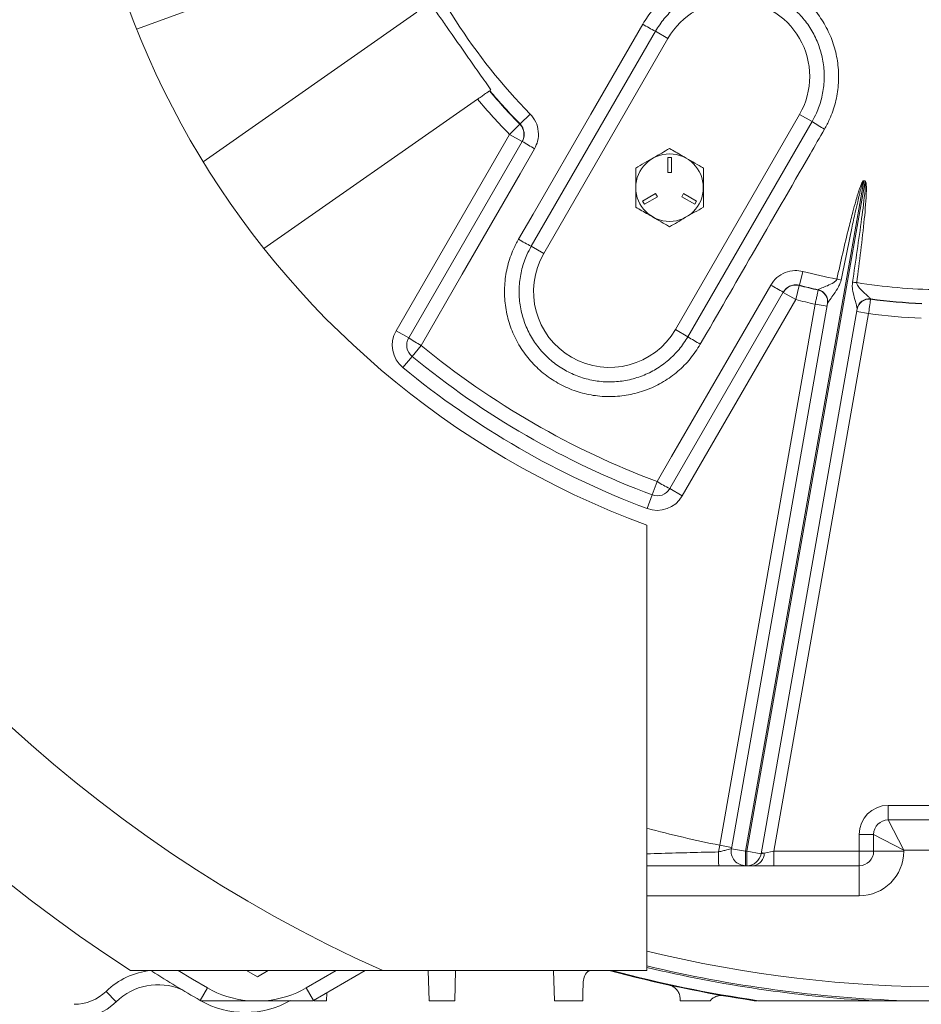
# Model space of a CAD drawing. Units: inches. Extents: x 0 to 16.8, y 0 to 10.8.
# Drawn here: x 12.2 to 13.3, y 4.7 to 5.9 of the extents above; entities that cross this region are included whole.
import ezdxf

# ---------------------------------------------------------------- set-up
doc = ezdxf.new("R2010")
doc.units = ezdxf.units.IN
doc.header["$MEASUREMENT"] = 0
doc.layers.add('DIMENSION', color=5, linetype='Continuous')
doc.styles.add('SLDTEXTSTYLE0', font='TXT', dxfattribs={"width": 0.605})
doc.dimstyles.new('SLDDIMSTYLE0', dxfattribs={"dimtxt": 0.1, "dimasz": 0.1, "dimexe": 0, "dimexo": 0.0625, "dimgap": 0.025, "dimtad": 0, "dimtih": 1, "dimtoh": 1, "dimlfac": 7, "dimrnd": 1e-09, "dimzin": 12, "dimdsep": 46, "dimtxsty": 'SLDTEXTSTYLE0', "dimsah": 1, "dimcen": 0.09, "dimadec": 0, "dimazin": 3, "dimtfac": 1, "dimtofl": 0, "dimtmove": 0, "dimatfit": 3, "dimfxl": 1, "dimfrac": 2, "dimtolj": 1, "dimtzin": 12, "dimarcsym": 0})

# ---------------------------------------------------------------- blocks, each defined once
blk = doc.blocks.new('_D_17')
at = {"layer": 'DIMENSION'}
for p, q in [((10.5323, 5.7365), (10.5323, 9.6116)), ((13.2909, 8.7297), (13.2909, 9.6116)), ((10.5323, 9.5116), (11.4155, 9.5116)), ((13.2909, 9.5116), (12.4077, 9.5116)), ((11.6729, 9.5), (11.6499, 9.5)), ((11.6499, 9.5), (11.6499, 9.3466)), ((12.1503, 9.5), (12.1732, 9.5)), ((12.1732, 9.5), (12.1732, 9.3466)), ((11.6499, 9.3466), (11.6729, 9.3466)), ((12.1732, 9.3466), (12.1503, 9.3466))]:
    blk.add_line(p, q, dxfattribs=at)
for centre, start, end in [((11.9476, 9.5002), 153.4349, 206.5651), ((11.8755, 9.5002), 333.4349, 26.5651)]:
    blk.add_arc(centre, 0.3947, start, end, dxfattribs=at)
for points in [[(10.5323, 9.5116), (10.6323, 9.4966), (10.6323, 9.5266)], [(13.2909, 9.5116), (13.1909, 9.5266), (13.1909, 9.4966)]]:
    blk.add_solid(points, dxfattribs=at)
at = {"layer": 'DIMENSION', "char_height": 0.1, "attachment_point": 1, "style": 'SLDTEXTSTYLE0'}
for s, insert in [('19.31', (11.7397, 9.6519)), ('490.47', (11.7015, 9.4755))]:
    blk.add_mtext(s, dxfattribs=dict(at, insert=insert))
blk = doc.blocks.new('_D_18')
at = {"layer": 'DIMENSION'}
for p, q in [((9.6207, 5.3741), (9.6207, 10.1116)), ((13.2909, 8.7297), (13.2909, 10.1116)), ((9.6207, 10.0116), (10.9597, 10.0116)), ((13.2909, 10.0116), (11.9519, 10.0116)), ((11.2171, 10), (11.1942, 10)), ((11.1942, 10), (11.1942, 9.8466)), ((11.6945, 10), (11.7174, 10)), ((11.7174, 10), (11.7174, 9.8466)), ((11.1942, 9.8466), (11.2171, 9.8466)), ((11.7174, 9.8466), (11.6945, 9.8466))]:
    blk.add_line(p, q, dxfattribs=at)
for centre, start, end in [((11.4918, 10.0002), 153.4349, 206.5651), ((11.4198, 10.0002), 333.4349, 26.5651)]:
    blk.add_arc(centre, 0.3947, start, end, dxfattribs=at)
for points in [[(9.6207, 10.0116), (9.7207, 9.9966), (9.7207, 10.0266)], [(13.2909, 10.0116), (13.1909, 10.0266), (13.1909, 9.9966)]]:
    blk.add_solid(points, dxfattribs=at)
at = {"layer": 'DIMENSION', "char_height": 0.1, "attachment_point": 1, "style": 'SLDTEXTSTYLE0'}
for s, insert in [('25.69', (11.2839, 10.1519)), ('652.55', (11.2457, 9.9755))]:
    blk.add_mtext(s, dxfattribs=dict(at, insert=insert))
blk = doc.blocks.new('_D_19')
at = {"layer": 'DIMENSION'}
for p, q in [((9.6207, 5.3741), (9.6207, 10.3616)), ((15.247, 6.695), (15.247, 10.3616)), ((9.6207, 10.2616), (11.8996, 10.2616)), ((15.247, 10.2616), (12.9682, 10.2616)), ((12.157, 10.25), (12.134, 10.25)), ((12.134, 10.25), (12.134, 10.0966)), ((12.7108, 10.25), (12.7337, 10.25)), ((12.7337, 10.25), (12.7337, 10.0966)), ((12.134, 10.0966), (12.157, 10.0966)), ((12.7337, 10.0966), (12.7108, 10.0966))]:
    blk.add_line(p, q, dxfattribs=at)
for centre, start, end in [((12.4317, 10.2502), 153.4349, 206.5651), ((12.436, 10.2502), 333.4349, 26.5651)]:
    blk.add_arc(centre, 0.3947, start, end, dxfattribs=at)
for points in [[(9.6207, 10.2616), (9.7207, 10.2466), (9.7207, 10.2766)], [(15.247, 10.2616), (15.147, 10.2766), (15.147, 10.2466)]]:
    blk.add_solid(points, dxfattribs=at)
at = {"layer": 'DIMENSION', "char_height": 0.1, "attachment_point": 1, "style": 'SLDTEXTSTYLE0'}
for s, insert in [('39.38', (12.262, 10.4019)), ('1000.35', (12.1856, 10.2255))]:
    blk.add_mtext(s, dxfattribs=dict(at, insert=insert))

msp = doc.modelspace()

# ---------------------------------------------------------------- linework, layer by layer
at = {"color": 8, "linetype": 'Continuous', "lineweight": 15}
for p, q in [((12.61869, 5.98048), (12.32906, 5.87507)), ((13.18514, 4.84791), (12.93371, 4.84791)), ((12.53014, 4.73884), (12.56563, 4.75934))]:
    msp.add_line(p, q, dxfattribs=at)
at = {"color": 7, "linetype": 'Continuous', "lineweight": 15}
for p, q in [((12.40796, 5.71786), (12.66092, 5.89499)), ((12.94378, 5.87247), (12.79664, 5.61761)), ((12.94378, 5.87247), (12.95862, 5.8639)), ((12.95862, 5.8639), (12.81148, 5.60904)), ((12.73303, 5.79201), (12.48006, 5.61488)), ((12.78338, 5.76257), (12.79541, 5.77435)), ((12.96737, 5.51904), (13.11451, 5.7739)), ((12.98221, 5.51047), (13.12935, 5.76533)), ((13.11451, 5.7739), (13.12935, 5.76533)), ((12.77091, 5.7502), (12.78316, 5.76219)), ((12.78316, 5.76219), (12.78338, 5.76257)), ((12.6366, 5.51757), (12.77091, 5.7502)), ((12.65145, 5.509), (12.78597, 5.742)), ((12.78576, 5.74163), (12.77091, 5.7502)), ((12.96264, 5.72286), (12.95835, 5.72286)), ((12.95835, 5.72286), (12.95835, 5.705)), ((12.96264, 5.705), (12.96264, 5.72286)), ((12.95835, 5.705), (12.96264, 5.705)), ((13.19064, 5.69514), (13.05057, 4.90076)), ((13.05202, 4.90076), (13.19205, 5.69489)), ((13.19069, 5.69539), (13.19064, 5.69514)), ((13.19209, 5.69514), (13.19205, 5.69489)), ((12.94396, 5.68007), (12.92849, 5.67114)), ((12.92849, 5.67114), (12.93064, 5.66743)), ((12.93064, 5.66743), (12.9461, 5.67636)), ((12.9461, 5.67636), (12.94396, 5.68007)), ((12.97703, 5.68007), (12.97489, 5.67636)), ((12.97489, 5.67636), (12.99035, 5.66743)), ((12.9925, 5.67114), (12.97703, 5.68007)), ((12.99035, 5.66743), (12.9925, 5.67114)), ((12.79664, 5.61761), (12.81148, 5.60904)), ((13.11856, 5.58778), (13.11438, 5.57147)), ((13.11416, 5.57109), (13.1099, 5.55449)), ((13.11438, 5.57147), (13.11416, 5.57109)), ((13.13655, 5.56572), (13.13663, 5.56614)), ((13.13663, 5.56614), (13.13663, 5.56618)), ((13.09527, 5.56343), (12.96074, 5.33043)), ((13.1099, 5.55449), (12.97559, 5.32186)), ((13.09505, 5.56306), (13.1099, 5.55449)), ((13.19869, 5.5552), (13.19862, 5.55478)), ((13.1987, 5.55523), (13.19869, 5.5552)), ((13.01991, 4.90783), (13.13296, 5.54896)), ((13.03369, 4.90374), (13.14761, 5.54978)), ((13.18278, 5.54358), (13.06891, 4.89779)), ((13.14702, 5.54648), (13.13296, 5.54896)), ((13.14761, 5.54978), (13.14759, 5.54971)), ((13.18277, 5.54351), (13.18278, 5.54358)), ((13.19626, 5.5378), (13.08394, 4.90076)), ((13.1822, 5.54028), (13.19626, 5.5378)), ((12.65145, 5.509), (12.6366, 5.51757)), ((12.96737, 5.51904), (12.98221, 5.51047)), ((12.66611, 5.5002), (12.6554, 5.48719)), ((12.6554, 5.48719), (12.64451, 5.47396)), ((12.94579, 5.33872), (12.93988, 5.32295)), ((12.93988, 5.32295), (12.93387, 5.3069)), ((12.96074, 5.33043), (12.97559, 5.32186)), ((12.93371, 5.28715), (12.93371, 4.75934)), ((13.21942, 4.95505), (13.36228, 4.95505)), ((13.21942, 4.93791), (13.21942, 4.95505)), ((13.36228, 4.93791), (13.21942, 4.93791)), ((13.21942, 4.93791), (13.238, 4.90219)), ((13.18514, 4.90076), (13.18514, 4.92076)), ((13.20228, 4.92076), (13.18514, 4.92076)), ((13.20228, 4.92076), (13.20228, 4.90076)), ((13.20228, 4.92076), (13.238, 4.90219)), ((13.01853, 4.89992), (13.01991, 4.90783)), ((13.03397, 4.90535), (13.01991, 4.90783)), ((13.03369, 4.90374), (13.05057, 4.90076)), ((13.05057, 4.88362), (13.05057, 4.90076)), ((13.05057, 4.90076), (13.05202, 4.90076)), ((13.05202, 4.90076), (13.06891, 4.89779)), ((13.05202, 4.88362), (13.05202, 4.90076)), ((13.07265, 4.89853), (13.08394, 4.90076)), ((13.08394, 4.88362), (13.08394, 4.90076)), ((13.08394, 4.90076), (13.18514, 4.90076)), ((13.18514, 4.88362), (13.18514, 4.90076)), ((13.20228, 4.90076), (13.18514, 4.90076)), ((13.20228, 4.90076), (13.238, 4.90076)), ((13.34371, 4.90219), (13.238, 4.90219)), ((13.238, 4.90219), (13.238, 4.90076)), ((13.06915, 4.89915), (13.07265, 4.89853)), ((13.0187, 4.88362), (12.93371, 4.88362)), ((13.05202, 4.88362), (13.05057, 4.88362)), ((13.08394, 4.88362), (13.05996, 4.88362)), ((13.18514, 4.88362), (13.08394, 4.88362)), ((13.18514, 4.88362), (13.18514, 4.84791)), ((12.4595, 4.75934), (12.47228, 4.75196)), ((12.47228, 4.75196), (12.48506, 4.75934)), ((12.59992, 4.75934), (12.53871, 4.724)), ((12.93371, 4.75934), (12.62079, 4.75934)), ((12.67464, 4.75934), (12.67558, 4.72362)), ((12.70613, 4.72362), (12.70706, 4.75934)), ((12.82319, 4.75934), (12.82412, 4.72362)), ((12.40442, 4.724), (12.413, 4.73884)), ((12.53871, 4.724), (12.53014, 4.73884)), ((12.3049, 4.72238), (12.29296, 4.73468)), ((12.55417, 4.72362), (12.55441, 4.73306)), ((12.97306, 4.72593), (12.97312, 4.72362)), ((13.02457, 4.72948), (13.03006, 4.72851)), ((12.48208, 4.72362), (12.46105, 4.72362)), ((13.06075, 4.72362), (13.06461, 4.72362))]:
    msp.add_line(p, q, dxfattribs=at)
at = {"color": 7, "linetype": 'Continuous', "lineweight": 15, "flags": 128}
for points in [[(12.7816, 5.62595), (12.79874, 5.65564), (12.86729, 5.7744), (12.92873, 5.88083)], [(12.80061, 5.73321), (12.78348, 5.70352), (12.71492, 5.58476), (12.66611, 5.5002)], [(12.94579, 5.33872), (12.96294, 5.36841), (13.0315, 5.48716), (13.08033, 5.57171)]]:
    msp.add_lwpolyline(points, dxfattribs=at)
at = {"color": 8, "linetype": 'Continuous', "lineweight": 15, "flags": 128}
msp.add_lwpolyline([(12.37848, 4.7593), (12.39555, 4.74905), (12.413, 4.73884)], dxfattribs=at)
at = {"color": 7, "linetype": 'Continuous', "lineweight": 15}
msp.add_circle((12.9605, 5.68714), 0.04, dxfattribs=at)
for centre, radius, start, end in [((13.29085, 6.25934), 1.78571, 91.98518, 237.14012), ((13.29085, 6.25934), 1.64286, 294.07061, 245.92939), ((13.29085, 6.25934), 1.03571, 290.17127, 249.82873), ((13.29085, 6.25934), 0.6933, 200.99303, 224.38919), ((13.03657, 5.8189), 0.09, 330, 150), ((13.05967, 6.099), 0.25445, 239.02856, 242.90597), ((13.29085, 6.25934), 0.71057, 220.07505, 224.39844), ((13.29085, 6.25934), 0.71015, 220.07807, 224.38919), ((13.29085, 6.25934), 0.72771, 219.9552, 224.39844), ((13.26759, 5.97896), 0.25445, 237.09403, 240.97144), ((12.77091, 5.7502), 0.01714, 330.00076, 44.40056), ((12.92237, 5.95262), 0.25093, 237.07172, 240.97199), ((13.29085, 6.25934), 0.57302, 259.92858, 260.07142), ((13.29085, 6.25934), 0.57277, 259.92858, 260.07142), ((12.91013, 5.83996), 0.24964, 239.01225, 242.95865), ((12.88942, 5.56404), 0.09, 150, 330), ((13.29085, 6.25934), 0.6933, 255.61081, 259.00697), ((12.99073, 4.82682), 0.77046, 77.02932, 77.41161), ((13.20947, 5.78687), 0.25093, 239.02801, 242.92828), ((13.1099, 5.55449), 0.01714, 75.59944, 149.99924), ((13.29085, 6.25934), 0.71057, 255.60156, 257.45844), ((13.29085, 6.25934), 0.71015, 255.61081, 257.45696), ((13.13355, 5.55225), 0.01427, 350.06043, 77.53017), ((13.13353, 5.55219), 0.01429, 350.00103, 77.45822), ((13.08293, 4.81056), 0.77046, 82.58839, 82.97068), ((13.29085, 6.25934), 0.6933, 260.99303, 269.00697), ((13.29085, 6.25934), 0.72771, 255.60156, 257.46842), ((13.13345, 5.55178), 0.01429, 350.00103, 77.45969), ((13.19676, 5.54062), 0.01429, 82.54031, 169.99897), ((13.19683, 5.54103), 0.01429, 82.54178, 169.99897), ((13.19683, 5.54109), 0.01427, 82.46983, 169.93957), ((13.29085, 6.25934), 0.71057, 262.54156, 267.45844), ((13.29085, 6.25934), 0.71015, 262.54304, 267.45696), ((13.29085, 6.25934), 0.72771, 262.53158, 267.46842), ((12.6663, 5.50043), 0.03429, 150, 230.54667), ((12.6663, 5.50043), 0.01714, 150, 230.54667), ((12.78652, 5.71729), 0.24825, 237.03757, 240.98421), ((13.11802, 5.71993), 0.24964, 237.04135, 240.98775), ((13.29085, 6.25934), 0.98316, 230.54667, 249.45333), ((13.29085, 6.25934), 1, 230.54667, 249.45333), ((13.29085, 6.25934), 1.01714, 230.54667, 249.45333), ((13.07359, 5.55155), 0.24825, 239.01579, 242.96243), ((12.9459, 5.339), 0.03429, 249.45333, 330), ((12.9459, 5.339), 0.01714, 249.45333, 330), ((13.21942, 4.92076), 0.03429, 90, 180), ((13.21942, 4.92076), 0.01714, 90, 180), ((13.05057, 4.90076), 0.01714, 170, 270), ((13.18514, 4.90076), 0.01714, 270, 0), ((13.18514, 4.90076), 0.05286, 270, 0), ((13.42471, 4.89598), 0.4062, 179.4437, 181.74316), ((13.05202, 4.90076), 0.01714, 270, 350), ((13.05786, 4.89826), 0.01479, 278.1793, 1.0351), ((13.29085, 6.25934), 1.77286, 237.83887, 240), ((13.29085, 6.25934), 1.55286, 255.00787, 261.47854), ((13.29085, 6.25934), 1.55215, 255.10615, 261.65547), ((12.35467, 4.67114), 0.07143, 67.37485, 134.16415), ((12.47157, 4.84029), 0.11714, 240, 264.84912), ((12.47157, 4.84029), 0.11714, 275.15088, 300), ((12.25514, 4.77362), 0.05429, 270, 314.16415), ((12.25514, 4.77362), 0.07143, 270, 314.16415), ((12.47157, 4.84029), 0.13429, 240, 240.32154), ((12.458, 4.81679), 0.10714, 240, 300), ((12.47157, 4.84029), 0.13429, 299.67846, 300)]:
    msp.add_arc(centre, radius, start, end, dxfattribs=at)
at = {"color": 8, "linetype": 'Continuous', "lineweight": 15}
for centre, radius, start, end in [((13.29085, 6.25934), 1.3784, 254.98336, 258.6638), ((13.29085, 6.25934), 1.51964, 256.40732, 283.59268), ((13.29085, 6.25934), 1.53659, 256.56008, 268.06576), ((13.29085, 6.25934), 1.53835, 256.5757, 266.64859), ((12.35467, 4.67114), 0.08857, 95.65784, 134.16415)]:
    msp.add_arc(centre, radius, start, end, dxfattribs=at)
at = {"color": 7, "linetype": 'Continuous', "lineweight": 15}
msp.add_ellipse((13.03142, 4.73625), major_axis=(-0.00774, 0.00136), ratio=0.9999418, start_param=1.5707963, end_param=1.7228589, dxfattribs=at)
for points, knots in [([(12.92873, 5.88083), (12.93252, 5.88671), (12.94011, 5.89846), (12.95501, 5.91339), (12.97205, 5.92571), (12.99093, 5.93501), (13.01112, 5.94095), (13.03202, 5.94348), (13.05304, 5.9424), (13.0736, 5.93787), (13.09308, 5.92989), (13.11099, 5.91882), (13.12673, 5.90486), (13.13997, 5.88849), (13.1502, 5.87011), (13.15728, 5.85029), (13.16085, 5.82956), (13.16097, 5.80852), (13.15744, 5.78779), (13.15155, 5.77032), (13.14618, 5.76032), (13.14412, 5.75647)], [0, 0, 0, 0, 0.0536878, 0.1073756, 0.1610659, 0.2147561, 0.2684562, 0.3221565, 0.3758652, 0.4295742, 0.4832811, 0.536988, 0.5906813, 0.6443744, 0.6980554, 0.7517362, 0.8054152, 0.8590942, 0.9127783, 0.9664625, 1, 1, 1, 1]), ([(13.12935, 5.76533), (13.13113, 5.76864), (13.13572, 5.77719), (13.14084, 5.79224), (13.14386, 5.81002), (13.14381, 5.82825), (13.14074, 5.84604), (13.13467, 5.86321), (13.12589, 5.87898), (13.11448, 5.89318), (13.10098, 5.90516), (13.08551, 5.91478), (13.0688, 5.92161), (13.05101, 5.92558), (13.03298, 5.92649), (13.01488, 5.92435), (12.99756, 5.91924), (12.98119, 5.91123), (12.96658, 5.90065), (12.95364, 5.88775), (12.9471, 5.87761), (12.94378, 5.87247)], [0, 0, 0, 0, 0.0335459, 0.0864796, 0.140948, 0.1938715, 0.248329, 0.3012398, 0.3556844, 0.40859, 0.4630298, 0.5159426, 0.5703906, 0.623316, 0.6777771, 0.7307117, 0.7851818, 0.8381187, 0.8925908, 0.9455279, 1, 1, 1, 1]), ([(12.67671, 5.90604), (12.67996, 5.90141), (12.68647, 5.89211), (12.70176, 5.87027), (12.71819, 5.8468), (12.73574, 5.82174), (12.74446, 5.80929), (12.74882, 5.80307)], [0, 0, 0, 0, 0.136103, 0.2729285, 0.6347851, 0.8175412, 1, 1, 1, 1]), ([(12.74633, 5.80132), (12.74632, 5.80131), (12.74604, 5.80112), (12.74407, 5.79974), (12.74061, 5.79732), (12.73663, 5.79453), (12.73404, 5.79272), (12.73303, 5.79201)], [0, 0, 0, 0, 0.0099935, 0.2808839, 0.5522693, 0.8246648, 1, 1, 1, 1]), ([(12.74882, 5.80307), (12.74827, 5.80268), (12.74755, 5.80218), (12.74749, 5.80213), (12.74747, 5.80212)], [0, 0, 0, 0, 0.7770273, 1, 1, 1, 1]), ([(12.79541, 5.77435), (12.79784, 5.77133), (12.8027, 5.76528), (12.80562, 5.75384), (12.80506, 5.74266), (12.80201, 5.73619), (12.80061, 5.73321)], [0, 0, 0, 0, 0.2597127, 0.5193978, 0.7790976, 1, 1, 1, 1]), ([(12.78338, 5.76257), (12.78459, 5.76106), (12.78702, 5.75804), (12.78848, 5.75232), (12.7882, 5.74672), (12.78667, 5.74349), (12.78597, 5.742)], [0, 0, 0, 0, 0.2595575, 0.5191841, 0.7789549, 1, 1, 1, 1]), ([(13.14412, 5.75647), (13.1384, 5.74658), (13.10983, 5.6971), (13.06077, 5.61215), (13.01743, 5.53709), (12.99695, 5.50162)], [0, 0, 0, 0, 0.1164858, 0.5824288, 1, 1, 1, 1]), ([(12.92035, 5.71032), (12.92383, 5.71233), (12.93087, 5.71639), (12.94454, 5.72428), (12.95432, 5.72993), (12.9605, 5.73349)], [0, 0, 0, 0, 0.2648633, 0.5354701, 1, 1, 1, 1]), ([(12.9605, 5.73349), (12.96534, 5.73069), (12.97349, 5.72599), (12.98541, 5.71911), (12.99393, 5.71419), (12.99896, 5.71128), (13.00064, 5.71032)], [0, 0, 0, 0, 0.3663464, 0.6158966, 0.8721788, 1, 1, 1, 1]), ([(12.92035, 5.66396), (12.92035, 5.66799), (12.92035, 5.67611), (12.92035, 5.69189), (12.92035, 5.70318), (12.92035, 5.71032)], [0, 0, 0, 0, 0.2648633, 0.5354701, 1, 1, 1, 1]), ([(13.00064, 5.71032), (13.00064, 5.7063), (13.00064, 5.69817), (13.00064, 5.68239), (13.00064, 5.6711), (13.00064, 5.66396)], [0, 0, 0, 0, 0.2648633, 0.5354701, 1, 1, 1, 1]), ([(13.15865, 5.57876), (13.16327, 5.59919), (13.16931, 5.62589), (13.17707, 5.6566), (13.18062, 5.66973), (13.18318, 5.67849), (13.18505, 5.68432), (13.18643, 5.6882), (13.18745, 5.69078), (13.18823, 5.69248), (13.18883, 5.69361), (13.18933, 5.6944), (13.18974, 5.69492), (13.19012, 5.69524), (13.19041, 5.6954), (13.19061, 5.69539), (13.19069, 5.69539)], [0, 0, 0, 0, 0.51700996, 0.67546613, 0.78163526, 0.85282149, 0.90060259, 0.93272519, 0.95437288, 0.96901469, 0.97897308, 0.98580415, 0.99221802, 0.99513225, 0.99807482, 1, 1, 1, 1]), ([(13.19064, 5.69514), (13.19062, 5.69514), (13.19058, 5.69515), (13.19045, 5.69509), (13.1903, 5.69494), (13.19007, 5.69459), (13.1898, 5.69405), (13.18946, 5.69324), (13.18904, 5.69208), (13.18847, 5.69034), (13.1877, 5.68771), (13.18663, 5.68378), (13.18513, 5.67789), (13.18302, 5.66905), (13.18001, 5.65582), (13.17328, 5.62492), (13.16783, 5.59813), (13.16366, 5.57762)], [0, 0, 0, 0, 0.0005618, 0.0011228, 0.0032627, 0.0057199, 0.0115796, 0.0180814, 0.0277487, 0.0421408, 0.0635907, 0.0955867, 0.1433434, 0.2146552, 0.3211721, 0.480307, 1, 1, 1, 1]), ([(13.17721, 5.57523), (13.18093, 5.60025), (13.1863, 5.63641), (13.19138, 5.67548), (13.19254, 5.69014), (13.1925, 5.69376), (13.1923, 5.69462), (13.19219, 5.69481), (13.19211, 5.69488), (13.19207, 5.69489), (13.19205, 5.69489)], [0, 0, 0, 0, 0.6284572, 0.9079771, 0.9773354, 0.9940875, 0.9974957, 0.9990256, 0.9995795, 1, 1, 1, 1]), ([(13.19209, 5.69514), (13.19216, 5.69512), (13.19231, 5.69507), (13.19256, 5.69485), (13.19305, 5.694), (13.19367, 5.69025), (13.19363, 5.67544), (13.19005, 5.63603), (13.18548, 5.5997), (13.18231, 5.57458)], [0, 0, 0, 0, 0.0016909, 0.0038992, 0.0080028, 0.0257416, 0.0957673, 0.3746389, 1, 1, 1, 1]), ([(12.9605, 5.64079), (12.95882, 5.64175), (12.95388, 5.64461), (12.94536, 5.64953), (12.93344, 5.65641), (12.9252, 5.66117), (12.92035, 5.66396)], [0, 0, 0, 0, 0.1278217, 0.377688, 0.633652, 1, 1, 1, 1]), ([(13.00064, 5.66396), (12.99716, 5.66195), (12.99012, 5.65789), (12.97645, 5.65), (12.96667, 5.64436), (12.9605, 5.64079)], [0, 0, 0, 0, 0.2648633, 0.5354701, 1, 1, 1, 1]), ([(12.99695, 5.50162), (12.99315, 5.49574), (12.98556, 5.48399), (12.97066, 5.46906), (12.95362, 5.45674), (12.93474, 5.44744), (12.91455, 5.4415), (12.89366, 5.43896), (12.87264, 5.44004), (12.85209, 5.44456), (12.83261, 5.45253), (12.81471, 5.46359), (12.79897, 5.47756), (12.78574, 5.49392), (12.77551, 5.51231), (12.76844, 5.53213), (12.76488, 5.55286), (12.76475, 5.57391), (12.76828, 5.59463), (12.77417, 5.6121), (12.77954, 5.62211), (12.7816, 5.62595)], [0, 0, 0, 0, 0.0536933, 0.1073867, 0.1610848, 0.2147829, 0.2684818, 0.3221808, 0.3758771, 0.4295734, 0.4832661, 0.5369588, 0.5906481, 0.6443374, 0.6980245, 0.7517116, 0.8053982, 0.8590847, 0.9127728, 0.9664608, 1, 1, 1, 1]), ([(12.79664, 5.61761), (12.79486, 5.6143), (12.79027, 5.60575), (12.78515, 5.59071), (12.78213, 5.57292), (12.78218, 5.5547), (12.78525, 5.53691), (12.79131, 5.51973), (12.8001, 5.50396), (12.81151, 5.48976), (12.82502, 5.47778), (12.84049, 5.46815), (12.8572, 5.46133), (12.87498, 5.45736), (12.89302, 5.45645), (12.91111, 5.4586), (12.92843, 5.46371), (12.9448, 5.47172), (12.95942, 5.48229), (12.97235, 5.49519), (12.97889, 5.50533), (12.98221, 5.51047)], [0, 0, 0, 0, 0.0335442, 0.0864732, 0.1409365, 0.1938583, 0.2483144, 0.301231, 0.355682, 0.4085968, 0.4630461, 0.5159631, 0.5704149, 0.6233373, 0.6777949, 0.7307246, 0.7851896, 0.8381243, 0.8925943, 0.9455297, 1, 1, 1, 1]), ([(13.08033, 5.57171), (13.08259, 5.57487), (13.08711, 5.58118), (13.09735, 5.58706), (13.10827, 5.58952), (13.11532, 5.58833), (13.11856, 5.58778)], [0, 0, 0, 0, 0.2598097, 0.5196557, 0.7794832, 1, 1, 1, 1]), ([(13.13663, 5.56618), (13.13676, 5.56629), (13.13694, 5.56645), (13.13835, 5.5671), (13.14153, 5.56843), (13.14757, 5.57093), (13.15357, 5.57364), (13.15732, 5.57633), (13.1584, 5.57793), (13.1586, 5.57858), (13.15865, 5.57876)], [0, 0, 0, 0, 0.0999268, 0.1478091, 0.3083983, 0.5588258, 0.8248658, 0.9378331, 0.9834314, 1, 1, 1, 1]), ([(13.16366, 5.57762), (13.16337, 5.57647), (13.16265, 5.57362), (13.15984, 5.56789), (13.15549, 5.56122), (13.15114, 5.55511), (13.14862, 5.55153), (13.14773, 5.55013), (13.14764, 5.54987), (13.14761, 5.54978)], [0, 0, 0, 0, 0.0917346, 0.2293617, 0.4961698, 0.7275508, 0.8715278, 0.9596497, 1, 1, 1, 1]), ([(13.09527, 5.56343), (13.0964, 5.56501), (13.09865, 5.56816), (13.10377, 5.5711), (13.10923, 5.57234), (13.11276, 5.57174), (13.11438, 5.57147)], [0, 0, 0, 0, 0.2599712, 0.5198687, 0.779619, 1, 1, 1, 1]), ([(13.18278, 5.54358), (13.18277, 5.54372), (13.18276, 5.54415), (13.18242, 5.54553), (13.18173, 5.54815), (13.18031, 5.55321), (13.17824, 5.56123), (13.17675, 5.56917), (13.17708, 5.57349), (13.17721, 5.57523)], [0, 0, 0, 0, 0.0568276, 0.1744207, 0.1876114, 0.3683703, 0.6635151, 0.8645588, 1, 1, 1, 1]), ([(13.18231, 5.57458), (13.18232, 5.57409), (13.18234, 5.57304), (13.1836, 5.57028), (13.18741, 5.56591), (13.19256, 5.56111), (13.19643, 5.55761), (13.19798, 5.55613), (13.1986, 5.55547), (13.19866, 5.55531), (13.1987, 5.55523)], [0, 0, 0, 0, 0.0449421, 0.0953485, 0.2769192, 0.5862328, 0.7852752, 0.8727295, 0.9339094, 1, 1, 1, 1]), ([(13.13296, 5.54896), (13.13336, 5.55085), (13.13417, 5.55462), (13.13525, 5.55965), (13.13606, 5.56344), (13.13649, 5.56542), (13.13654, 5.56564), (13.13655, 5.56572)], [0, 0, 0, 0, 0.2160591, 0.4321636, 0.6482394, 0.8641753, 1, 1, 1, 1]), ([(13.19862, 5.55478), (13.19859, 5.55458), (13.19853, 5.55417), (13.19812, 5.5512), (13.19752, 5.54687), (13.19686, 5.54212), (13.19643, 5.53901), (13.19626, 5.5378)], [0, 0, 0, 0, 0.21572582, 0.43140467, 0.64711495, 0.86296727, 1, 1, 1, 1]), ([(13.01853, 4.89992), (13.02027, 4.90035), (13.02372, 4.9012), (13.02832, 4.90239), (13.03177, 4.90325), (13.03347, 4.90366), (13.03363, 4.90372), (13.03369, 4.90374)], [0, 0, 0, 0, 0.2284519, 0.454328, 0.672947, 0.8821809, 1, 1, 1, 1]), ([(13.06891, 4.89779), (13.06907, 4.89781), (13.06939, 4.89784), (13.07123, 4.89821), (13.07247, 4.89849), (13.07265, 4.89853)], [0, 0, 0, 0, 0.45758963, 0.92105222, 1, 1, 1, 1]), ([(13.05057, 4.88362), (13.05045, 4.88362), (13.05013, 4.88362), (13.0466, 4.88362), (13.0394, 4.88362), (13.02969, 4.88362), (13.02236, 4.88362), (13.0187, 4.88362)], [0, 0, 0, 0, 0.1226057, 0.3381512, 0.5578716, 0.7789523, 1, 1, 1, 1]), ([(13.05996, 4.88362), (13.05958, 4.88362), (13.05694, 4.88362), (13.05306, 4.88362), (13.05237, 4.88362), (13.05202, 4.88362)], [0, 0, 0, 0, 0.0775044, 0.5386989, 1, 1, 1, 1]), ([(12.32195, 4.75934), (12.32253, 4.75934), (12.32346, 4.75934), (12.32923, 4.75934), (12.33668, 4.75934), (12.34801, 4.75934), (12.36642, 4.75934), (12.3914, 4.75934), (12.42182, 4.75934), (12.45315, 4.75934), (12.48472, 4.75934), (12.51709, 4.75934), (12.56246, 4.75934), (12.59716, 4.75934), (12.62079, 4.75934)], [0, 0, 0, 0, 0.0602393, 0.0966329, 0.1338133, 0.1909947, 0.2497667, 0.3437168, 0.4400827, 0.5294815, 0.6195803, 0.711259, 0.8032903, 1, 1, 1, 1]), ([(12.85816, 4.74578), (12.85864, 4.74842), (12.85953, 4.75328), (12.86277, 4.75786), (12.86537, 4.75921), (12.86561, 4.75934)], [0, 0, 0, 0, 0.5172606, 0.9545801, 1, 1, 1, 1]), ([(12.95958, 4.74223), (12.96069, 4.74198), (12.96175, 4.74164), (12.96377, 4.74076), (12.96473, 4.74022), (12.96646, 4.73904), (12.96726, 4.73837), (12.96867, 4.73698), (12.96929, 4.73625), (12.97037, 4.73474), (12.97084, 4.73396), (12.97164, 4.73238), (12.97196, 4.73158), (12.97274, 4.72918), (12.97301, 4.72754), (12.97306, 4.72593)], [0, 0, 0, 0, 0.125, 0.125, 0.25, 0.25, 0.375, 0.375, 0.5, 0.5, 0.625, 0.625, 0.75, 0.75, 1, 1, 1, 1]), ([(13.00859, 4.72362), (13.00941, 4.7246), (13.01036, 4.7255), (13.01198, 4.72672), (13.01255, 4.7271), (13.01379, 4.7278), (13.01445, 4.72813), (13.01582, 4.7287), (13.01654, 4.72895), (13.01804, 4.72935), (13.01884, 4.7295), (13.02045, 4.7297), (13.02128, 4.72974), (13.02296, 4.7297), (13.02381, 4.72961), (13.02464, 4.72947)], [0, 0, 0, 0, 0.25, 0.25, 0.375, 0.375, 0.5, 0.5, 0.625, 0.625, 0.75, 0.75, 0.875, 0.875, 1, 1, 1, 1]), ([(12.40508, 4.72362), (12.40514, 4.72362), (12.40529, 4.72362), (12.40675, 4.72362), (12.41028, 4.72362), (12.41691, 4.72362), (12.42587, 4.72362), (12.44084, 4.72362), (12.45264, 4.72362), (12.46105, 4.72362)], [0, 0, 0, 0, 0.0378699, 0.0840014, 0.1573034, 0.2805787, 0.4374005, 0.5985897, 1, 1, 1, 1]), ([(12.48208, 4.72362), (12.49, 4.72362), (12.50366, 4.72362), (12.51972, 4.72362), (12.52957, 4.72362), (12.53457, 4.72362), (12.53734, 4.72362), (12.53803, 4.72362), (12.53805, 4.72362), (12.53806, 4.72362)], [0, 0, 0, 0, 0.3787465, 0.6529392, 0.7663035, 0.8806493, 0.9364018, 0.9926248, 1, 1, 1, 1]), ([(12.53942, 4.72362), (12.54415, 4.72362), (12.54906, 4.72362), (12.55399, 4.72362), (12.55417, 4.72362)], [0, 0, 0, 0, 0.9632528, 1, 1, 1, 1]), ([(13.20092, 4.72362), (13.19581, 4.72362), (13.18557, 4.72362), (13.16818, 4.72362), (13.14893, 4.72362), (13.12912, 4.72362), (13.10842, 4.72362), (13.08686, 4.72362), (13.07268, 4.72362), (13.0656, 4.72362)], [0, 0, 0, 0, 0.07183145, 0.14383177, 0.28602754, 0.42831405, 0.57058956, 0.78528918, 1, 1, 1, 1]), ([(13.23899, 4.72362), (13.23144, 4.72362), (13.22089, 4.72362), (13.20863, 4.72362), (13.20306, 4.72362), (13.20127, 4.72362), (13.20092, 4.72362)], [0, 0, 0, 0, 0.5276532, 0.7369815, 0.9484865, 1, 1, 1, 1]), ([(13.23899, 4.72362), (13.24101, 4.72362), (13.25321, 4.72362), (13.26564, 4.72362), (13.27601, 4.72362)], [0, 0, 0, 0, 0.1657673, 1, 1, 1, 1])]:
    msp.add_open_spline(points, degree=3, knots=knots, dxfattribs=at)
at = {"color": 8, "linetype": 'Continuous', "lineweight": 15}
msp.add_open_spline([(12.93371, 4.89773), (12.95654, 4.89836), (12.98481, 4.89914), (13.0131, 4.8998), (13.01853, 4.89992)], degree=3, knots=[0, 0, 0, 0, 0.8079056, 1, 1, 1, 1], dxfattribs=at)
at = {"color": 7, "linetype": 'Continuous', "lineweight": 15}
for points in [[(12.85758, 4.72362), (12.85778, 4.73101), (12.85797, 4.73839), (12.85816, 4.74578)], [(12.67558, 4.72362), (12.68574, 4.72362), (12.69593, 4.72362), (12.70613, 4.72362)], [(12.82412, 4.72362), (12.83524, 4.72362), (12.84641, 4.72362), (12.85758, 4.72362)], [(12.97312, 4.72362), (12.98491, 4.72362), (12.99675, 4.72362), (13.00859, 4.72362)]]:
    msp.add_open_spline(points, degree=3, dxfattribs=at)

# ---------------------------------------------------------------- dimensions: what is measured, and where the dimension line sits
at = {"layer": 'DIMENSION'}
for base, p1, p2, picture, middle in [((9.62073, 10.26165), (15.247, 6.61503), (9.62073, 5.29406), '_D_19', (12.43386, 10.26165)), ((9.62073, 10.01165), (13.29085, 8.64969), (9.62073, 5.29406), '_D_18', (11.45579, 10.01165)), ((13.29085, 9.51165), (10.53228, 5.65648), (13.29085, 8.64969), '_D_17', (11.91157, 9.51165))]:
    dim = msp.add_linear_dim(base=base, p1=p1, p2=p2, text='(<>)', dimstyle='SLDDIMSTYLE0', dxfattribs=at)
    dim.commit()
    dim.dimension.update_dxf_attribs({"geometry": picture, "text_midpoint": middle, "dimtype": 160})

doc.saveas('drawing.dxf')
